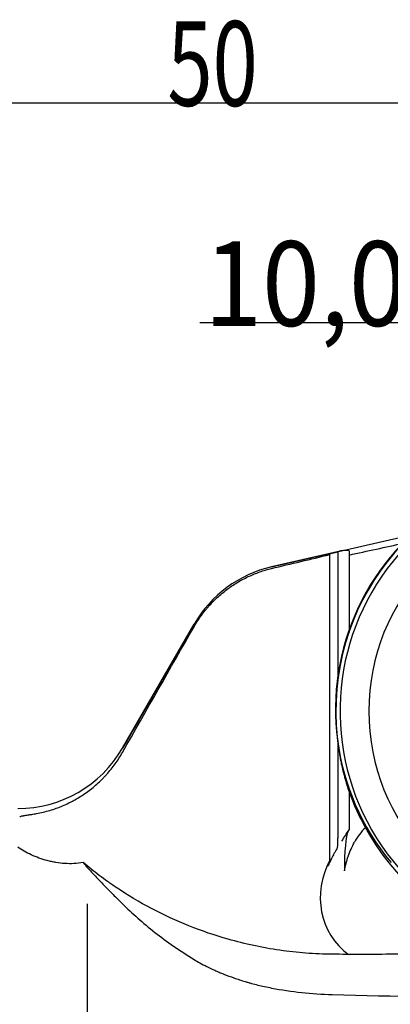
# Model space of a CAD drawing. Units: millimetres. Extents: x 228 to 312, y 177 to 303.
# Drawn here: x 267 to 282, y 262 to 303 of the extents above; entities that cross this region are included whole.
import ezdxf

# ---------------------------------------------------------------- set-up
doc = ezdxf.new("R2010")
doc.units = ezdxf.units.MM
for name, color, linetype in [('1', 4, 'Continuous'), ('2', 7, 'Continuous'), ('CUT', 1, 'Continuous'), ('NOCUT', 7, 'Continuous')]:
    doc.layers.add(name, color=color, linetype=linetype)
doc.styles.add('cesky', font='simplex.shx')

msp = doc.modelspace()

# ---------------------------------------------------------------- linework, layer by layer
at = {"layer": '1'}
for p, q in [((279.772, 281.082), (276.937, 280.428)), ((279.346, 268.308), (279.346, 280.938)), ((279.67, 281.052), (279.67, 275.746)), ((280.134, 281.086), (280.134, 277.733)), ((273.731, 278.056), (270.774, 272.934)), ((279.588, 274.447), (279.589, 274.413)), ((279.67, 273.122), (279.67, 269.223)), ((280.134, 271.14), (280.134, 269.559)), ((281.039, 269.259), (281.085, 269.184)), ((269.331, 242.527), (269.331, 266.49)), ((293.956, 264.514), (281.806, 264.41))]:
    msp.add_line(p, q, dxfattribs=at)
for centre, start, end in [((278.062, 275.556), 103, 150), ((266.444, 275.434), 270, 330)]:
    msp.add_arc(centre, 5, start, end, dxfattribs=at)
for centre, major_axis, ratio, start_param, end_param in [((289.521, 274.428), (2.69, -9.458), 0.99195, 1.295923, 6.283185), ((289.514, 274.426), (2.736, -9.619), 0.99195, 2.862368, 5.921789), ((289.521, 274.428), (2.362, -8.305), 0.99195, 1.399139, 7.467167), ((279.091, 244.47), (-0.159, -36.476), 0.122682, 3.120157, 3.150104), ((280.153, 244.39), (-0.196, 36.714), 0.14952, 6.250873, 6.335464), ((288.955, 274.267), (-2.581, 9.076), 0.99195, 1.651266, 1.717276), ((281.253, 265.735), (-0.915, 3.98), 0.253526, 0.244434, 0.28018), ((282.46, 267.908), (0.656, -2.308), 0.99195, 3.627549, 3.941401), ((279.363, 269.295), (-0.011, 2), 0.153355, 4.472428, 4.675701), ((280.131, 267.982), (-0.007, -1.552), 0.121722, 3.364873, 4.790434), ((282.037, 266.965), (-2.154, -2.373), 0.934087, 4.969332, 6.383995), ((280.532, 264.603), (-0.915, 3.98), 0.253526, 0.320242, 0.468876)]:
    msp.add_ellipse(centre, major_axis=major_axis, ratio=ratio, start_param=start_param, end_param=end_param, dxfattribs=at)
for points in [[(280.134, 280.918), (280.888, 281.082), (281.642, 281.245), (282.396, 281.409)], [(276.937, 280.363), (277.74, 280.555), (278.543, 280.747), (279.346, 280.938)], [(279.212, 280.945), (279.365, 280.981), (279.517, 281.017), (279.67, 281.052)], [(270.774, 272.757), (271.757, 274.49), (272.743, 276.222), (273.731, 277.953)], [(279.444, 262.744), (281.994, 262.682), (284.546, 262.62), (287.1, 262.558)]]:
    msp.add_open_spline(points, degree=3, dxfattribs=at)
for points, knots in [([(273.731, 277.953), (273.816, 278.102), (273.909, 278.246), (274.059, 278.456), (274.111, 278.525), (274.191, 278.627), (274.218, 278.66), (274.274, 278.727), (274.302, 278.76), (274.446, 278.922), (274.566, 279.046), (274.818, 279.279), (274.949, 279.388), (275.223, 279.594), (275.365, 279.69), (275.587, 279.824), (275.662, 279.867), (275.815, 279.949), (275.892, 279.987), (276.125, 280.097), (276.441, 280.226), (276.77, 280.323), (276.937, 280.363)], [0, 0, 0, 0, 0.125, 0.125, 0.1875, 0.1875, 0.21875, 0.21875, 0.25, 0.25, 0.375, 0.375, 0.5, 0.5, 0.625, 0.625, 0.6875, 0.6875, 0.75, 0.75, 0.875, 1, 1, 1, 1]), ([(279.589, 274.413), (279.589, 274.396), (279.589, 274.379), (279.589, 274.335), (279.59, 274.252), (279.593, 274.115), (279.597, 274.007), (279.601, 273.927), (279.603, 273.9), (279.606, 273.847), (279.607, 273.821), (279.615, 273.69), (279.623, 273.59), (279.641, 273.397), (279.651, 273.304), (279.665, 273.192), (279.668, 273.169), (279.673, 273.125), (279.682, 273.06), (279.691, 272.996), (279.709, 272.873), (279.721, 272.793), (279.747, 272.641), (279.76, 272.567), (279.788, 272.424), (279.802, 272.355), (279.823, 272.254), (279.831, 272.221), (279.845, 272.156), (279.853, 272.124), (279.875, 272.029), (279.89, 271.968), (279.935, 271.79), (279.966, 271.678), (280.028, 271.465), (280.059, 271.363), (280.123, 271.168), (280.156, 271.075), (280.188, 270.985)], [0, 0, 0, 0, 0.009403, 0.009403, 0.025127, 0.056574, 0.088022, 0.088022, 0.103745, 0.103745, 0.119469, 0.119469, 0.182364, 0.182364, 0.245259, 0.245259, 0.260983, 0.260983, 0.276707, 0.308154, 0.308154, 0.371049, 0.371049, 0.433944, 0.433944, 0.496839, 0.496839, 0.528287, 0.528287, 0.559735, 0.559735, 0.62263, 0.62263, 0.74842, 0.74842, 0.87421, 0.87421, 1, 1, 1, 1]), ([(267.227, 270.232), (267.412, 270.265), (267.593, 270.308), (267.951, 270.414), (268.127, 270.477), (268.386, 270.587), (268.471, 270.625), (268.599, 270.688), (268.641, 270.709), (268.724, 270.753), (268.766, 270.775), (268.97, 270.89), (269.286, 271.09), (269.578, 271.323), (269.788, 271.51), (269.857, 271.575), (269.957, 271.675), (269.99, 271.709), (270.055, 271.777), (270.087, 271.812), (270.245, 271.987), (270.48, 272.278), (270.682, 272.593), (270.774, 272.757)], [0, 0, 0, 0, 0.125, 0.125, 0.25, 0.25, 0.3125, 0.3125, 0.34375, 0.34375, 0.375, 0.375, 0.5, 0.625, 0.625, 0.6875, 0.6875, 0.71875, 0.71875, 0.75, 0.75, 0.875, 1, 1, 1, 1]), ([(280.425, 270.409), (280.467, 270.317), (280.511, 270.223), (280.607, 270.03), (280.658, 269.93), (280.767, 269.725), (280.826, 269.619), (280.906, 269.481), (280.922, 269.454), (280.955, 269.398), (280.972, 269.369), (281.005, 269.314), (281.022, 269.287), (281.039, 269.26)], [0, 0, 0, 0, 0.267791, 0.267791, 0.535583, 0.535583, 0.803374, 0.803374, 0.870322, 0.870322, 0.93727, 0.93727, 1, 1, 1, 1]), ([(266.527, 270.105), (266.545, 270.111), (266.565, 270.116), (266.609, 270.126), (266.633, 270.131), (266.671, 270.138), (266.684, 270.14), (266.711, 270.145), (266.725, 270.148), (266.768, 270.155), (266.798, 270.16), (266.859, 270.17), (266.89, 270.175), (266.939, 270.183), (266.955, 270.186), (266.988, 270.191), (267.005, 270.194), (267.088, 270.208), (267.157, 270.219), (267.227, 270.232)], [0, 0, 0, 0, 0.125, 0.125, 0.25, 0.25, 0.3125, 0.3125, 0.375, 0.375, 0.5, 0.5, 0.625, 0.625, 0.6875, 0.6875, 0.75, 0.75, 1, 1, 1, 1]), ([(279.834, 269.089), (279.884, 269.167), (279.934, 269.246), (280.034, 269.402), (280.084, 269.481), (280.134, 269.559)], [0, 0, 0, 0, 0.5, 0.5, 1, 1, 1, 1]), ([(269.145, 268.203), (269.018, 268.18), (268.892, 268.166), (268.641, 268.154), (268.516, 268.155), (268.268, 268.171), (268.145, 268.185), (267.962, 268.216), (267.902, 268.228), (267.782, 268.254), (267.723, 268.268), (267.548, 268.315), (267.434, 268.351), (267.214, 268.431), (267.107, 268.474), (266.902, 268.569), (266.804, 268.619), (266.617, 268.724), (266.528, 268.78), (266.444, 268.837)], [0, 0, 0, 0, 0.125, 0.125, 0.25, 0.25, 0.375, 0.375, 0.4375, 0.4375, 0.5, 0.5, 0.625, 0.625, 0.75, 0.75, 0.875, 0.875, 1, 1, 1, 1]), ([(279.664, 268.821), (279.577, 268.69), (279.501, 268.557), (279.4, 268.359), (279.369, 268.294), (279.311, 268.169), (279.285, 268.108), (279.26, 268.049)], [0, 0, 0, 0, 0.5, 0.5, 0.75, 0.75, 1, 1, 1, 1]), ([(279.942, 267.861), (279.96, 267.959), (279.982, 268.058), (280.016, 268.183), (280.023, 268.208), (280.037, 268.258), (280.06, 268.333), (280.084, 268.408), (280.137, 268.558), (280.175, 268.657), (280.261, 268.854), (280.309, 268.952), (280.36, 269.05)], [0, 0, 0, 0, 0.25, 0.25, 0.3125, 0.3125, 0.375, 0.5, 0.5, 0.75, 0.75, 1, 1, 1, 1]), ([(275.136, 265.036), (274.583, 265.192), (274.044, 265.375), (272.991, 265.796), (272.477, 266.034), (271.476, 266.563), (270.988, 266.854), (270.453, 267.213), (270.394, 267.254), (270.276, 267.335), (270.218, 267.377), (270.043, 267.501), (269.696, 267.754), (269.362, 268.02), (269.145, 268.203)], [0, 0, 0, 0, 0.25, 0.25, 0.5, 0.5, 0.75, 0.75, 0.78125, 0.78125, 0.8125, 0.8125, 0.875, 1, 1, 1, 1]), ([(269.145, 268.203), (269.275, 268.051), (269.411, 267.899), (269.687, 267.599), (269.828, 267.45), (270.109, 267.16), (270.249, 267.019), (270.521, 266.749), (270.652, 266.62), (270.774, 266.498)], [0, 0, 0, 0, 0.25, 0.25, 0.5, 0.5, 0.75, 0.75, 1, 1, 1, 1]), ([(270.774, 266.498), (270.971, 266.303), (271.182, 266.105), (271.628, 265.71), (271.863, 265.513), (272.358, 265.123), (272.618, 264.931), (273.159, 264.555), (273.44, 264.371), (273.731, 264.193)], [0, 0, 0, 0, 0.25, 0.25, 0.5, 0.5, 0.75, 0.75, 1, 1, 1, 1]), ([(279.444, 264.412), (279.079, 264.416), (278.716, 264.431), (277.991, 264.487), (277.631, 264.527), (276.912, 264.631), (276.555, 264.695), (275.843, 264.847), (275.489, 264.935), (275.136, 265.036)], [0, 0, 0, 0, 0.25, 0.25, 0.5, 0.5, 0.75, 0.75, 1, 1, 1, 1]), ([(281.806, 264.41), (281.409, 264.407), (281.014, 264.406), (280.227, 264.406), (279.835, 264.408), (279.444, 264.412)], [0, 0, 0, 0, 0.5, 0.5, 1, 1, 1, 1]), ([(273.731, 264.193), (273.806, 264.147), (273.888, 264.1), (274.063, 264.003), (274.158, 263.954), (274.361, 263.852), (274.47, 263.801), (274.616, 263.735), (274.645, 263.722), (274.706, 263.696), (274.737, 263.683), (274.831, 263.643), (274.895, 263.617), (275.093, 263.538), (275.233, 263.485), (275.528, 263.382), (275.684, 263.331), (275.891, 263.27), (275.933, 263.257), (276.018, 263.233), (276.061, 263.221), (276.192, 263.185), (276.281, 263.162), (276.552, 263.095), (276.74, 263.054), (276.937, 263.016)], [0, 0, 0, 0, 0.125, 0.125, 0.25, 0.25, 0.375, 0.375, 0.40625, 0.40625, 0.4375, 0.4375, 0.5, 0.5, 0.625, 0.625, 0.75, 0.75, 0.78125, 0.78125, 0.8125, 0.8125, 0.875, 0.875, 1, 1, 1, 1]), ([(276.937, 263.016), (277.346, 262.937), (277.76, 262.874), (278.595, 262.783), (279.018, 262.755), (279.444, 262.744)], [0, 0, 0, 0, 0.5, 0.5, 1, 1, 1, 1])]:
    msp.add_open_spline(points, degree=3, knots=knots, dxfattribs=at)
at = {"layer": '2'}
for p, q in [((249.444, 299.616), (299.444, 299.616)), ((299.444, 290.518), (273.964, 290.518))]:
    msp.add_line(p, q, dxfattribs=at)
at = {"layer": 'CUT'}
msp.add_arc((289.468, 274.537), 9.892, 89.7328, 219.8401, dxfattribs=at)
at = {"layer": 'NOCUT'}
for p, q in [((276.937, 280.428), (287.1, 282.774)), ((270.774, 272.934), (273.731, 278.056))]:
    msp.add_line(p, q, dxfattribs=at)
for centre, start, end in [((278.062, 275.556), 103, 150), ((266.444, 275.434), 270, 330)]:
    msp.add_arc(centre, 5, start, end, dxfattribs=at)

# ---------------------------------------------------------------- texts
at = {"layer": '2', "char_height": 3.5, "attachment_point": 7, "line_spacing_factor": 0.843373, "style": 'cesky'}
for s, insert in [('\\W0.7045;50', (272.63, 299.49)), ('\\W0.9023;10,0', (274.15, 290.392))]:
    msp.add_mtext(s, dxfattribs=dict(at, insert=insert))

doc.saveas('drawing.dxf')
